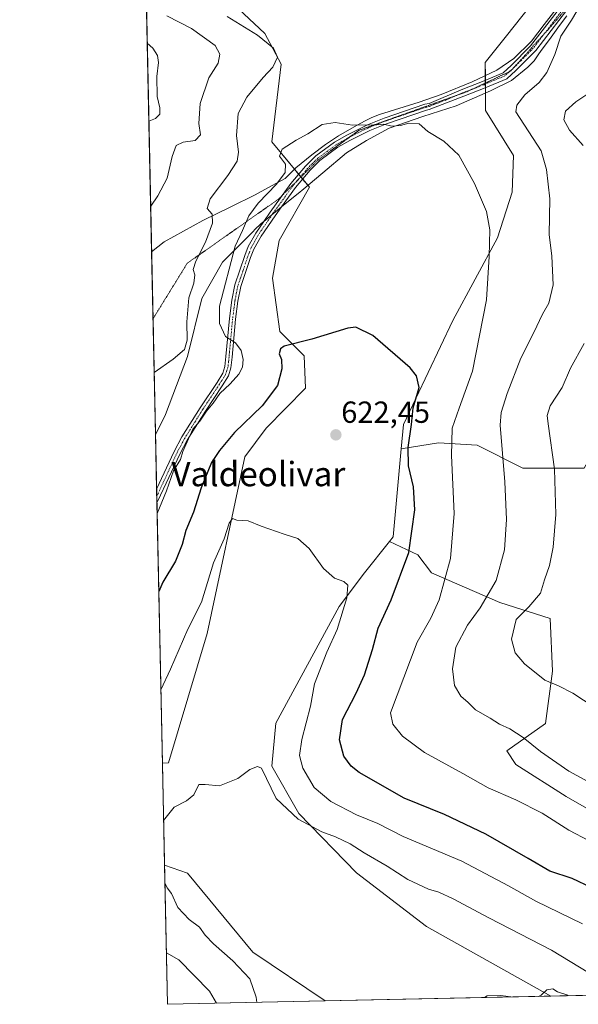
# Model space of a CAD drawing. Units: metres. Extents: x 644967 to 648433, y 4729953 to 4732339.
# Drawn here: x 644972 to 645155, y 4729953 to 4730276 of the extents above; entities that cross this region are included whole.
import ezdxf
from ezdxf.enums import TextEntityAlignment as Align

# ---------------------------------------------------------------- set-up
doc = ezdxf.new("R2010")
doc.units = ezdxf.units.M
doc.header["$MEASUREMENT"] = 0
doc.linetypes.add('TRAZO_Y_PUNTO', pattern=[1, 0.5, -0.25, 0, -0.25])
doc.linetypes.add('TRAZOS2', pattern=[0.375, 0.25, -0.125])
for name, color, linetype, lineweight in [('Camino', 19, 'Continuous', 0), ('Camino Cxs', 19, 'Continuous', 0), ('Camino eje', 39, 'TRAZO_Y_PUNTO', 13), ('Carátula', 7, 'Continuous', 5), ('Comarca CxS', 133, 'Continuous', 0), ('Comunidad Autónoma CxS', 142, 'Continuous', 0), ('Cultivos herbáceos CxS', 92, 'Continuous', 0), ('Curva de nivel maestra', 36, 'Continuous', 30), ('Curva de nivel normal', 36, 'Continuous', 0), ('Espacio natural protegido CxS', 2, 'Continuous', 0), ('Matorral', 135, 'Continuous', 0), ('Matorral CxS', 135, 'Continuous', 0), ('Municipio CxS', 142, 'Continuous', 0), ('Pastizal CxS', 92, 'Continuous', 0), ('Provincia CxS', 1, 'Continuous', 0), ('Punto de cota en terreno', 7, 'Continuous', 0), ('Rótulo de punto de cota en terreno', 19, 'Continuous', 0), ('Texto cartográfico', 19, 'Continuous', 0), ('Vía pecuaria', 92, 'Continuous', 13), ('Vía pecuaria CxS', 92, 'Continuous', 13), ('Vía pecuaria eje', 92, 'TRAZOS2', 0)]:
    doc.layers.add(name, color=color, linetype=linetype, lineweight=lineweight)
doc.styles.add('Arial', font='txt', dxfattribs={"height": 0.2})

# ---------------------------------------------------------------- blocks, each defined once
blk = doc.blocks.new('*U155')
at = {"layer": 'Cultivos herbáceos CxS', "color": 92, "linetype": 'Continuous', "lineweight": 0}
blk.add_polyline3d([(645141.64, 4730283.81, 633.24), (645131.54, 4730271.05, 632.37), (645124.57, 4730262.24, 631.96), (645124.68, 4730246.48, 632.12), (645133.86, 4730231.71, 632.24), (645133.41, 4730219.76, 631.21), (645128.55, 4730204.72, 630.45), (645113.9, 4730177.59, 627.37), (645097.71, 4730143.48, 624.12), (645096.97, 4730135.5, 624.08), (645094.29, 4730106.55, 622.41), (645093.13, 4730105.08, 622.1), (645084.95, 4730094.8, 620.92), (645076.55, 4730083.74, 619.47), (645055.78, 4730045.44, 616.47), (645054.46, 4730031.28, 615.76), (645063.3, 4730015.8, 615.57), (645082.32, 4729996.33, 612.37), (645105.32, 4729978.63, 611.01), (645146.06, 4729955.82, 609.93), (645072.02, 4729954.24, 612.61), (645048.26, 4729970.23, 613.31), (645026.74, 4729996.14, 614.31), (645019.24, 4729998.8, 614.74), (645018.54, 4730032.33, 615.73), (645020.59, 4730032.42, 615.64), (645033.2, 4730074.89, 618.07), (645045.59, 4730132.85, 621.95), (645052.65, 4730142.22, 622.75), (645065.49, 4730155.42, 623.31), (645065.05, 4730166.03, 624.4), (645057.09, 4730174, 625.18), (645054.68, 4730191.45, 627.02), (645056.89, 4730203.83, 627.69), (645066.82, 4730221.34, 628.5), (645054.47, 4730236.26, 630.82), (645057.57, 4730261.75, 633.97), (645052.21, 4730271.76, 634.06), (645033.29, 4730289.64, 635.02)], dxfattribs=at)
blk = doc.blocks.new('*U161')
at = {"layer": 'Matorral CxS', "color": 135, "linetype": 'Continuous', "lineweight": 0}
for points in [[(645199.76, 4729981.69, 629.23), (645218.48, 4729973.46, 628.71), (645231.95, 4729978.7, 630.44), (645243.18, 4729968.22, 627.12), (645244.33, 4729957.9, 624.67), (645146.06, 4729955.82, 609.93), (645105.32, 4729978.63, 611.01), (645082.32, 4729996.33, 612.37), (645063.3, 4730015.8, 615.57), (645054.46, 4730031.28, 615.76), (645055.78, 4730045.44, 616.47), (645076.55, 4730083.74, 619.47), (645084.95, 4730094.8, 620.92), (645093.13, 4730105.08, 622.1), (645102.44, 4730100.72, 625.68), (645106.93, 4730094.73, 627.95), (645129.39, 4730085, 636.4), (645145.86, 4730079.76, 642.34), (645146.61, 4730062.54, 640.74), (645144.36, 4730045.32, 636.85), (645131.64, 4730036.34, 633.38), (645134.63, 4730031.85, 633.13), (645151.1, 4730021.37, 632.98), (645170.56, 4730010.14, 632.84), (645170.56, 4729997.41, 628.57), (645181.05, 4729989.93, 628.48), (645199.76, 4729981.69, 629.23)], [(645316.55, 4729988.39, 608.88), (645311.36, 4729974.83, 608.22), (645309.64, 4729959.29, 607.32), (645260.15, 4729958.24, 622.34), (645261.89, 4729959.98, 622.14), (645268.63, 4729973.46, 621.54), (645273.12, 4729978.7, 620.54), (645288.84, 4729980.2, 614.65), (645293.34, 4729980.2, 612.91), (645302.32, 4729974.96, 609.86), (645305.31, 4729986.18, 609.72), (645310.03, 4729998.76, 609.43), (645310.19, 4729998.02, 609.43), (645316.55, 4729988.39, 608.88)]]:
    blk.add_polyline3d(points, close=True, dxfattribs=at)
blk = doc.blocks.new('*U178')
at = {"layer": 'Curva de nivel normal', "color": 36, "linetype": 'Continuous', "lineweight": 0}
blk.add_polyline3d([(645014.12, 4730242.99, 645), (645016.24, 4730243.9, 645), (645017.68, 4730245.3, 645), (645017.69, 4730247.42, 645), (645016.84, 4730251.12, 645), (645016.73, 4730257.7, 645), (645017.25, 4730262.32, 645), (645016.96, 4730264.64, 645), (645015.43, 4730267, 645), (645013.58, 4730268.68, 645)], dxfattribs=at)
blk = doc.blocks.new('*U181')
at = {"layer": 'Curva de nivel normal', "color": 36, "linetype": 'Continuous', "lineweight": 0}
for points in [[(645156.49, 4729979.51, 620), (645141.22, 4729986.95, 620), (645132.14, 4729992.02, 620), (645116.92, 4730000.16, 620), (645097.58, 4730008.23, 620), (645089.28, 4730012.54, 620), (645082.28, 4730015.35, 620), (645073.85, 4730019.75, 620), (645068.38, 4730024.35, 620), (645064.61, 4730030.62, 620), (645063.54, 4730034.76, 620), (645064.33, 4730040.04, 620), (645067.19, 4730050.97, 620), (645068.49, 4730058.3, 620), (645072.57, 4730068.78, 620), (645075.88, 4730076.22, 620), (645079.1, 4730086.55, 620), (645079.47, 4730090.67, 620), (645078.13, 4730091.88, 620), (645075.04, 4730093, 620), (645071.47, 4730096.22, 620), (645066.76, 4730102.77, 620), (645063.04, 4730106.05, 620), (645058.56, 4730107.43, 620), (645050.94, 4730110.07, 620), (645046.66, 4730111.86, 620), (645043.03, 4730112.04, 620), (645041.56, 4730112.57, 620), (645040.46, 4730111.06, 620), (645038.84, 4730105.9, 620), (645035.35, 4730098.06, 620), (645031.44, 4730085.13, 620), (645026.86, 4730076.33, 620), (645021.2, 4730063.14, 620), (645018.04, 4730056.34, 620)], [(645019.85, 4729970.06, 620), (645023.92, 4729967.7, 620), (645034.02, 4729957.41, 620), (645036.27, 4729953.48, 620)]]:
    blk.add_polyline3d(points, dxfattribs=at)
blk = doc.blocks.new('*U188')
at = {"layer": 'Curva de nivel normal', "color": 36, "linetype": 'Continuous', "lineweight": 0}
blk.add_polyline3d([(645014.71, 4730215.1, 640), (645017.01, 4730218.55, 640), (645020.16, 4730224.32, 640), (645021.76, 4730231.39, 640), (645023.09, 4730235.01, 640), (645025.42, 4730236.19, 640), (645029.28, 4730236.64, 640), (645031.09, 4730238.52, 640), (645030.55, 4730242.22, 640), (645030.93, 4730248.86, 640), (645033.82, 4730257.29, 640), (645036.86, 4730262.08, 640), (645037.45, 4730265.05, 640), (645035.84, 4730267.85, 640), (645028.06, 4730273.4, 640), (645019.99, 4730277.66, 640)], dxfattribs=at)
blk = doc.blocks.new('*U193')
at = {"layer": 'Curva de nivel normal', "color": 36, "linetype": 'Continuous', "lineweight": 0}
for points in [[(645158.57, 4729963.5, 615), (645146.28, 4729970.96, 615), (645125.78, 4729981.48, 615), (645114, 4729987.75, 615), (645109.28, 4729989.9, 615), (645105.9, 4729990.9, 615), (645099.1, 4729994.14, 615), (645092.39, 4729998.49, 615), (645084.84, 4730002.87, 615), (645080.18, 4730005.86, 615), (645075.42, 4730008.1, 615), (645070.86, 4730009.74, 615), (645063.09, 4730013.96, 615), (645055.9, 4730020.69, 615), (645051.08, 4730030.66, 615), (645049.76, 4730031.25, 615), (645047.21, 4730030.22, 615), (645043.32, 4730027.31, 615), (645037.28, 4730024.84, 615), (645032.55, 4730025.26, 615), (645030.55, 4730025.31, 615), (645028.89, 4730021.94, 615), (645026.49, 4730019.88, 615), (645022.38, 4730017.9, 615), (645018.93, 4730013.51, 615)], [(645019.37, 4729992.96, 615), (645020.16, 4729991.41, 615), (645021.59, 4729989.52, 615), (645023.65, 4729984.9, 615), (645027.3, 4729980.98, 615), (645030.76, 4729978.45, 615), (645032.54, 4729975.89, 615), (645035.28, 4729972.96, 615), (645041.73, 4729967.41, 615), (645047.27, 4729961.51, 615), (645049.39, 4729955.53, 615), (645049.58, 4729953.76, 615)]]:
    blk.add_polyline3d(points, dxfattribs=at)
blk = doc.blocks.new('*U194')
at = {"layer": 'Curva de nivel normal', "color": 36, "linetype": 'Continuous', "lineweight": 0}
for points in [[(645296.47, 4729959.01, 610), (645297.74, 4729963.03, 610), (645300.8, 4729968.3, 610), (645301.09, 4729972.97, 610), (645302.72, 4729980.63, 610), (645305.2, 4729989.95, 610), (645305.14, 4729997.23, 610), (645305.27, 4730000.4, 610), (645306.09, 4730003.83, 610), (645310.82, 4730009.63, 610), (645314.46, 4730011.42, 610), (645316.86, 4730010.65, 610), (645318.81, 4730013.24, 610), (645320.52, 4730019.3, 610), (645320.42, 4730022.63, 610), (645319.16, 4730026.3, 610), (645320.56, 4730029.79, 610), (645323.08, 4730031.93, 610), (645326.48, 4730035.73, 610), (645330.49, 4730038.31, 610), (645333.61, 4730042.08, 610), (645338.61, 4730046.74, 610), (645345.27, 4730049.74, 610), (645358.56, 4730053.4, 610), (645364.26, 4730053.96, 610), (645366.9, 4730051.6, 610), (645372.55, 4730043.24, 610), (645378.04, 4730037.07, 610), (645384.38, 4730032.89, 610), (645389.27, 4730030.9, 610), (645395.7, 4730027.21, 610), (645404.44, 4730019.33, 610), (645408.11, 4730014.1, 610), (645409.15, 4730010.97, 610), (645410.11, 4729998.66, 610), (645408.46, 4729987.08, 610), (645402.83, 4729971.7, 610), (645398.06, 4729961.17, 610)], [(645124.32, 4729955.35, 610), (645125.18, 4729955.97, 610), (645129.62, 4729956.04, 610), (645133, 4729955.54, 610)], [(645141.99, 4729955.73, 610), (645142.91, 4729956.15, 610), (645144.78, 4729957.92, 610), (645146.72, 4729958.2, 610), (645148.33, 4729957.25, 610), (645151.33, 4729956.2, 610), (645151.81, 4729955.94, 610)]]:
    blk.add_polyline3d(points, dxfattribs=at)
blk = doc.blocks.new('*U196')
at = {"layer": 'Curva de nivel normal', "color": 36, "linetype": 'Continuous', "lineweight": 0}
for points in [[(645015.85, 4730160.55, 635), (645022.06, 4730164.86, 635), (645025.78, 4730168.1, 635), (645026.66, 4730171.19, 635), (645026.55, 4730177.21, 635), (645027.24, 4730185, 635), (645028.82, 4730189.85, 635), (645029.19, 4730192.61, 635), (645028.7, 4730194.35, 635), (645029.51, 4730197.09, 635), (645032.68, 4730203.28, 635), (645034.95, 4730209.5, 635), (645034.86, 4730212.46, 635), (645033.3, 4730214.31, 635), (645034.18, 4730217.52, 635), (645040, 4730225.24, 635), (645043.08, 4730229.95, 635), (645043.54, 4730232.88, 635), (645042.85, 4730238.33, 635), (645043.48, 4730245.55, 635), (645046.24, 4730250.96, 635), (645051.6, 4730257.34, 635), (645054.82, 4730260.79, 635), (645056.31, 4730264.03, 635), (645055.02, 4730267.03, 635), (645049.77, 4730271.3, 635), (645039.77, 4730277.35, 635)], [(645156.03, 4730281.57, 635), (645152.84, 4730276.22, 635), (645149.41, 4730270.92, 635), (645147.38, 4730264.93, 635), (645144.78, 4730259.06, 635), (645142.21, 4730255.74, 635), (645137.56, 4730251.72, 635), (645134.97, 4730248.28, 635), (645134.59, 4730246.09, 635), (645142.95, 4730233.34, 635), (645144.64, 4730227.2, 635), (645145.73, 4730217.57, 635), (645145.52, 4730205.86, 635), (645146.46, 4730198.75, 635), (645146.82, 4730189.32, 635), (645145.41, 4730183.3, 635), (645143.32, 4730179.63, 635), (645140.56, 4730173.66, 635), (645136.21, 4730165.22, 635), (645131.76, 4730153.62, 635), (645129.76, 4730147.45, 635), (645129.43, 4730143.29, 635), (645130.94, 4730124.62, 635), (645131.53, 4730112.29, 635), (645130.84, 4730102.28, 635), (645128.16, 4730092.24, 635), (645122.88, 4730083.28, 635), (645118.74, 4730077.63, 635), (645114.92, 4730070.4, 635), (645113.77, 4730063.24, 635), (645114.44, 4730057.79, 635), (645116.59, 4730054.28, 635), (645118.91, 4730052.26, 635), (645121.37, 4730049.83, 635), (645126.22, 4730047.12, 635), (645129.21, 4730045.12, 635), (645132.64, 4730043.56, 635), (645136.96, 4730040.77, 635), (645142.68, 4730036.15, 635), (645151.97, 4730029.65, 635), (645158.23, 4730026.24, 635)]]:
    blk.add_polyline3d(points, dxfattribs=at)
blk = doc.blocks.new('*U221')
at = {"layer": 'Curva de nivel normal', "color": 36, "linetype": 'Continuous', "lineweight": 0}
blk.add_polyline3d([(645158.66, 4730006.75, 630), (645151.95, 4730010.32, 630), (645143.21, 4730015.89, 630), (645134.62, 4730020.31, 630), (645125.49, 4730024.18, 630), (645117.21, 4730028.89, 630), (645104.57, 4730035.75, 630), (645097.43, 4730041.12, 630), (645094.22, 4730045.1, 630), (645093.48, 4730048.79, 630), (645102.2, 4730071.96, 630), (645106.68, 4730079.86, 630), (645109.47, 4730085.88, 630), (645113.2, 4730099.52, 630), (645114.37, 4730114.29, 630), (645113.49, 4730133.29, 630), (645113.74, 4730142.29, 630), (645115.94, 4730148.84, 630), (645120.42, 4730161, 630), (645125, 4730184.34, 630), (645125.8, 4730198.6, 630), (645126.01, 4730207.4, 630), (645125.02, 4730213.34, 630), (645121.06, 4730222.62, 630), (645115.85, 4730231.86, 630), (645110.91, 4730236.48, 630), (645105.72, 4730239.67, 630), (645102.87, 4730242.11, 630), (645099.46, 4730242.33, 630), (645096.78, 4730241.58, 630), (645093.83, 4730241.37, 630), (645091.15, 4730242.04, 630), (645088.97, 4730241.78, 630), (645080.95, 4730241.67, 630), (645075.33, 4730242.58, 630), (645070.96, 4730241.9, 630), (645066.32, 4730238.82, 630), (645062.45, 4730236.77, 630), (645057.87, 4730233.79, 630), (645057.04, 4730231.57, 630), (645058.94, 4730228.9, 630), (645058.9, 4730226.18, 630), (645056, 4730222.31, 630), (645049.95, 4730216.06, 630), (645046.95, 4730211.94, 630), (645044.9, 4730207.14, 630), (645042.41, 4730202.01, 630), (645037.3, 4730182.31, 630), (645037.35, 4730176.62, 630), (645039.3, 4730172.38, 630), (645042.55, 4730170.22, 630), (645044.4, 4730167.76, 630), (645045.08, 4730164.75, 630), (645044.82, 4730162.31, 630), (645043.68, 4730160.01, 630), (645040.8, 4730156.77, 630), (645037.36, 4730153.66, 630), (645035.27, 4730150.51, 630), (645033.04, 4730147.86, 630), (645030.88, 4730144.6, 630), (645028.59, 4730141.88, 630), (645025.29, 4730134.55, 630), (645024.46, 4730131.96, 630), (645022.24, 4730128.29, 630), (645019.91, 4730121.72, 630), (645016.82, 4730114.21, 630)], dxfattribs=at)
blk = doc.blocks.new('*U226')
at = {"layer": 'Curva de nivel maestra', "color": 36, "linetype": 'Continuous', "lineweight": 30}
blk.add_polyline3d([(645159.56, 4729991.42, 625), (645153.05, 4729994.4, 625), (645145.78, 4729996.8, 625), (645138.69, 4730001.04, 625), (645124.78, 4730009.04, 625), (645111.17, 4730015.39, 625), (645097.88, 4730020.86, 625), (645083.2, 4730029.21, 625), (645080.49, 4730031.32, 625), (645078.16, 4730034.55, 625), (645076.75, 4730039.93, 625), (645077.66, 4730046.68, 625), (645082.18, 4730055.25, 625), (645084.92, 4730061.3, 625), (645087.53, 4730069.63, 625), (645089.43, 4730076.63, 625), (645093.72, 4730085.88, 625), (645099.48, 4730101.43, 625), (645101.48, 4730115.49, 625), (645100.96, 4730122.96, 625), (645099.41, 4730129.91, 625), (645099.26, 4730135.92, 625), (645100.31, 4730143.44, 625), (645100.88, 4730148.96, 625), (645102.81, 4730155.62, 625), (645102.03, 4730159.46, 625), (645099.86, 4730162.06, 625), (645087.63, 4730172.71, 625), (645082.11, 4730175.41, 625), (645079.39, 4730175.13, 625), (645067.62, 4730171.43, 625), (645058.57, 4730169.14, 625), (645057.35, 4730168.32, 625), (645056.9, 4730166.62, 625), (645057.63, 4730164.83, 625), (645057.81, 4730161.76, 625), (645056.34, 4730156.29, 625), (645051.35, 4730149.6, 625), (645042.24, 4730140.88, 625), (645037.34, 4730134.94, 625), (645034.62, 4730130.96, 625), (645031.24, 4730122.63, 625), (645028.75, 4730114.66, 625), (645026.26, 4730108.63, 625), (645025.09, 4730104.03, 625), (645022.9, 4730098.6, 625), (645018.69, 4730091.69, 625), (645017.36, 4730088.63, 625)], dxfattribs=at)
blk = doc.blocks.new('5PATER')
at = {"layer": 'Carátula', "linetype": 'Continuous', "lineweight": 5}
h = blk.add_hatch(color=250, dxfattribs=at)
edge = h.paths.add_edge_path()
edge.add_ellipse((0, 0.01), major_axis=(-1.33, -1.34), ratio=0.999422, start_angle=0, end_angle=360)

msp = doc.modelspace()

# ---------------------------------------------------------------- linework, layer by layer
at = {"layer": 'Camino', "color": 19, "linetype": 'Continuous', "lineweight": 0}
for points in [[(645185, 4730292.61, 636.84), (645182.5, 4730292.45, 636.77), (645169.72, 4730287.88, 635.69), (645164.61, 4730286.99, 635.37), (645157.87, 4730286.2, 634.7), (645155.99, 4730285.17, 634.51), (645153.71, 4730282.62, 634.41), (645141.17, 4730266.28, 633.28), (645139.9, 4730264.87, 633.15), (645134.61, 4730259.67, 632.62), (645131.62, 4730256.96, 632.48), (645124.49, 4730253.95, 631.92), (645117.49, 4730251.24, 631.38), (645106.16, 4730246.83, 630.82), (645105.3, 4730246.63, 630.76), (645092.1, 4730242.13, 629.99), (645086.66, 4730239.98, 629.58), (645080.07, 4730236.73, 629.49), (645076.13, 4730234.45, 629.36), (645070.21, 4730230.09, 629.03), (645067.04, 4730226.95, 628.92), (645062.3, 4730221.3, 628.99), (645057.63, 4730214.87, 628.91)], [(645051.84, 4730210.14, 629.02), (645053.9, 4730213.16, 629.1), (645060.72, 4730222.54, 629.24), (645065.56, 4730228.31, 629.18), (645068.91, 4730231.61, 629.31), (645075.03, 4730236.13, 629.54), (645079.13, 4730238.49, 629.71), (645085.84, 4730241.8, 629.89), (645091.4, 4730244.01, 630.17), (645104.76, 4730248.56, 631.14), (645106.12, 4730248.86, 631.21), (645116.66, 4730253.33, 631.54), (645123.65, 4730256.04, 631.86), (645130.39, 4730258.88, 632.09), (645133.06, 4730261.31, 632.4), (645139.44, 4730267.72, 633.08), (645151.98, 4730284.06, 634.11), (645152.73, 4730284.9, 634.17)], [(645057.63, 4730214.87, 628.91), (645055.54, 4730212, 629.03), (645050.94, 4730205.26, 628.82), (645048.57, 4730201.01, 628.64), (645047.52, 4730198.27, 628.69), (645044.32, 4730188.76, 628.76), (645043.37, 4730183.96, 628.98), (645042.59, 4730178.06, 629.15), (645041.43, 4730165.56, 630.53), (645041.06, 4730162.1, 630.66), (645040.22, 4730159.45, 630.49), (645038.16, 4730156.2, 630.11), (645032.65, 4730147.88, 629.63), (645026.7, 4730138.37, 629.92), (645024.26, 4730133.75, 629.84), (645017.09, 4730118.38, 630.09), (645016.75, 4730117.77, 630.2)], [(645016.66, 4730122.18, 630.24), (645016.66, 4730122.19, 630.24), (645022.46, 4730134.65, 630.18), (645024.96, 4730139.37, 630.28), (645030.97, 4730148.97, 630.13), (645036.48, 4730157.28, 630.47), (645038.4, 4730160.31, 630.72), (645039.1, 4730162.52, 630.93), (645039.43, 4730165.76, 630.74), (645040.61, 4730178.28, 629.69), (645041.39, 4730184.28, 629.29), (645042.38, 4730189.28, 629.05), (645045.64, 4730198.95, 629.05), (645046.76, 4730201.85, 628.88), (645049.24, 4730206.32, 629.12), (645051.84, 4730210.14, 629.02)], [(645016.75, 4730117.77, 630.2), (645016.66, 4730122.18, 630.24)]]:
    msp.add_polyline3d(points, dxfattribs=at)
at = {"layer": 'Camino Cxs', "color": 19, "linetype": 'Continuous', "lineweight": 0}
msp.add_polyline3d([(645153.71, 4730282.62, 634.41), (645141.17, 4730266.28, 633.28), (645139.9, 4730264.87, 633.15), (645134.61, 4730259.67, 632.62), (645131.62, 4730256.96, 632.48), (645124.49, 4730253.95, 631.92), (645117.49, 4730251.24, 631.38), (645106.16, 4730246.83, 630.82), (645105.3, 4730246.63, 630.76), (645092.1, 4730242.13, 629.99), (645086.66, 4730239.98, 629.58), (645080.07, 4730236.73, 629.49), (645076.13, 4730234.45, 629.36), (645070.21, 4730230.09, 629.03), (645067.04, 4730226.95, 628.92), (645062.3, 4730221.3, 628.99), (645057.63, 4730214.87, 628.91), (645055.54, 4730212, 629.03), (645050.94, 4730205.26, 628.82), (645048.57, 4730201.01, 628.64), (645047.52, 4730198.27, 628.69), (645044.32, 4730188.76, 628.76), (645043.37, 4730183.96, 628.98), (645042.59, 4730178.06, 629.15), (645041.43, 4730165.56, 630.53), (645041.06, 4730162.1, 630.66), (645040.22, 4730159.45, 630.49), (645038.16, 4730156.2, 630.11), (645032.65, 4730147.88, 629.63), (645026.7, 4730138.37, 629.92), (645024.26, 4730133.75, 629.84), (645017.09, 4730118.38, 630.09), (645016.75, 4730117.77, 630.2), (645016.66, 4730122.18, 630.24), (645016.66, 4730122.19, 630.24), (645022.46, 4730134.65, 630.18), (645024.96, 4730139.37, 630.28), (645030.97, 4730148.97, 630.13), (645036.48, 4730157.28, 630.47), (645038.4, 4730160.31, 630.72), (645039.1, 4730162.52, 630.93), (645039.43, 4730165.76, 630.74), (645040.61, 4730178.28, 629.69), (645041.39, 4730184.28, 629.29), (645042.38, 4730189.28, 629.05), (645045.64, 4730198.95, 629.05), (645046.76, 4730201.85, 628.88), (645049.24, 4730206.32, 629.12), (645051.84, 4730210.14, 629.02), (645053.9, 4730213.16, 629.1), (645060.72, 4730222.54, 629.24), (645065.56, 4730228.31, 629.18), (645068.91, 4730231.61, 629.31), (645075.03, 4730236.13, 629.54), (645079.13, 4730238.49, 629.71), (645085.84, 4730241.8, 629.89), (645091.4, 4730244.01, 630.17), (645104.76, 4730248.56, 631.14), (645106.12, 4730248.86, 631.21), (645116.66, 4730253.33, 631.54), (645123.65, 4730256.04, 631.86), (645130.39, 4730258.88, 632.09), (645133.06, 4730261.31, 632.4), (645139.44, 4730267.72, 633.08), (645151.98, 4730284.06, 634.11)], dxfattribs=at)
at = {"layer": 'Camino eje', "color": 39, "linetype": 'TRAZO_Y_PUNTO', "lineweight": 13}
msp.add_polyline3d([(645152.85, 4730283.34, 634.24), (645140.31, 4730267, 633.17), (645139.67, 4730266.3, 633.11), (645136.48, 4730263.09, 632.66), (645133.84, 4730260.49, 632.5), (645132.5, 4730259.28, 632.31), (645131.01, 4730257.92, 632.22), (645127.44, 4730256.42, 632.08), (645124.07, 4730255, 631.89), (645117.08, 4730252.29, 631.45), (645111.81, 4730250.05, 631.43), (645106.14, 4730247.85, 631.05), (645105.25, 4730247.65, 630.97), (645098.35, 4730245.32, 630.48), (645091.75, 4730243.07, 630.08), (645089.03, 4730242, 629.93), (645086.25, 4730240.89, 629.73), (645079.6, 4730237.61, 629.6), (645077.63, 4730236.47, 629.51), (645075.58, 4730235.29, 629.45), (645072.62, 4730233.11, 629.32), (645069.56, 4730230.85, 629.18), (645067.89, 4730229.2, 629.12), (645066.3, 4730227.63, 629.06), (645061.51, 4730221.92, 629.09), (645054.72, 4730212.58, 629.07), (645052.42, 4730209.21, 628.98), (645050.09, 4730205.79, 628.96), (645048.91, 4730203.67, 628.81), (645047.67, 4730201.43, 628.78), (645047.11, 4730199.98, 628.82), (645046.58, 4730198.61, 628.92), (645044.98, 4730193.86, 628.76), (645043.35, 4730189.02, 628.91), (645042.38, 4730184.12, 629.13), (645041.99, 4730181.12, 629.28), (645041.6, 4730178.17, 629.54), (645041.01, 4730171.91, 630.04), (645040.43, 4730165.66, 630.64), (645040.27, 4730164.04, 630.83), (645040.08, 4730162.31, 630.79), (645039.31, 4730159.88, 630.6), (645037.32, 4730156.74, 630.31), (645034.57, 4730152.58, 630.07), (645031.81, 4730148.43, 629.94), (645025.83, 4730138.87, 630.13), (645024.58, 4730136.51, 630.11), (645023.36, 4730134.2, 630.01), (645020.46, 4730127.97, 630.24), (645016.98, 4730120.47, 630.16), (645016.71, 4730119.98, 630.24), (645016.7, 4730119.97, 630.24)], dxfattribs=at)
at = {"layer": 'Comarca CxS', "color": 133, "linetype": 'Continuous', "lineweight": 0}
msp.add_polyline3d([(648432.61, 4730025.66, 905.47), (645020.2, 4729953.14, 623.39), (644971.69, 4732266.4, 782.51), (646999.58, 4732309.53, 725.03)], dxfattribs=at)
msp.add_polyline3d([(648432.61, 4730025.66, 905.47), (645020.2, 4729953.14, 623.39), (644971.69, 4732266.4, 782.51), (646999.58, 4732309.53, 725.03)], dxfattribs=at)
at = {"layer": 'Comunidad Autónoma CxS', "color": 142, "linetype": 'Continuous', "lineweight": 0}
msp.add_polyline3d([(648432.61, 4730025.66, 905.47), (645020.2, 4729953.14, 623.39), (644971.69, 4732266.4, 782.51), (646999.58, 4732309.53, 725.03), (648382.96, 4732338.95, 649.98), (648426.63, 4730304.24, 1068.5), (648432.61, 4730025.66, 905.47)], close=True, dxfattribs=at)
msp.add_polyline3d([(648432.61, 4730025.66, 905.47), (645020.2, 4729953.14, 623.39), (644971.69, 4732266.4, 782.51), (646999.58, 4732309.53, 725.03), (648382.96, 4732338.95, 649.98), (648426.63, 4730304.24, 1068.5), (648432.61, 4730025.66, 905.47)], close=True, dxfattribs=at)
at = {"layer": 'Cultivos herbáceos CxS', "color": 92, "linetype": 'Continuous', "lineweight": 0}
for points in [[(645018.54, 4730032.33, 615.73), (645020.59, 4730032.42, 615.64), (645033.2, 4730074.89, 618.07), (645045.59, 4730132.85, 621.95), (645052.65, 4730142.22, 622.75), (645065.49, 4730155.42, 623.31), (645065.05, 4730166.03, 624.4), (645057.09, 4730174, 625.18), (645054.68, 4730191.45, 627.02), (645056.89, 4730203.83, 627.69), (645066.82, 4730221.34, 628.5), (645066.28, 4730221.99, 628.5), (645064.59, 4730224.03, 628.76), (645064.02, 4730224.72, 628.9), (645063.94, 4730224.82, 628.92), (645063.29, 4730225.6, 629.05), (645061.89, 4730227.3, 629.29), (645054.47, 4730236.26, 630.82), (645057.57, 4730261.75, 633.97), (645052.21, 4730271.76, 634.06), (645033.29, 4730289.64, 635.02)], [(645141.64, 4730283.81, 633.24), (645131.54, 4730271.05, 632.37), (645124.57, 4730262.24, 631.96), (645124.6, 4730258.01, 631.87), (645124.61, 4730256.44, 631.9), (645124.61, 4730255.56, 631.91), (645124.62, 4730255.23, 631.91), (645124.62, 4730254.01, 631.93), (645124.64, 4730252.28, 632.01), (645124.68, 4730246.48, 632.12), (645133.85, 4730231.71, 632.24), (645133.41, 4730219.76, 631.21), (645128.55, 4730204.72, 630.45), (645113.9, 4730177.59, 627.37), (645097.71, 4730143.48, 624.12), (645096.97, 4730135.5, 624.08)], [(645096.97, 4730135.5, 624.08), (645094.29, 4730106.55, 622.41), (645093.12, 4730105.08, 622.1)], [(645093.12, 4730105.08, 622.1), (645084.95, 4730094.8, 620.92), (645076.55, 4730083.74, 619.47), (645055.78, 4730045.44, 616.47), (645054.46, 4730031.28, 615.76), (645063.3, 4730015.8, 615.57), (645082.32, 4729996.33, 612.37), (645105.32, 4729978.63, 611.01), (645146.06, 4729955.82, 609.93)], [(645019.24, 4729998.8, 614.74), (645018.54, 4730032.33, 615.73)], [(645072.02, 4729954.24, 612.61), (645048.26, 4729970.23, 613.31), (645026.74, 4729996.14, 614.31), (645019.24, 4729998.8, 614.74)], [(645146.06, 4729955.82, 609.93), (645072.02, 4729954.24, 612.61)]]:
    msp.add_polyline3d(points, dxfattribs=at)
at = {"layer": 'Curva de nivel normal', "color": 36, "linetype": 'Continuous', "lineweight": 0}
for points in [[(645158.62, 4730252.27, 640), (645154.32, 4730249.39, 640), (645150.95, 4730246.34, 640), (645150.37, 4730243.48, 640), (645152.2, 4730240.08, 640), (645156.66, 4730235.02, 640)], [(645157.06, 4730170.08, 640), (645152.56, 4730161.9, 640), (645149.81, 4730155.58, 640), (645145.83, 4730149.63, 640), (645144.93, 4730146.43, 640), (645145.2, 4730143.72, 640), (645147.28, 4730128.78, 640), (645147.72, 4730113.92, 640), (645146.86, 4730103.2, 640), (645145.68, 4730097.23, 640), (645144.02, 4730092.45, 640), (645142.72, 4730088.11, 640), (645138.88, 4730083.56, 640), (645134.66, 4730079.44, 640), (645133.2, 4730072.96, 640), (645134.36, 4730068.53, 640), (645137.42, 4730064.9, 640), (645144.12, 4730059.57, 640), (645148.64, 4730057.68, 640), (645153.31, 4730055.32, 640), (645160.34, 4730050.69, 640)]]:
    msp.add_polyline3d(points, dxfattribs=at)
at = {"layer": 'Espacio natural protegido CxS', "color": 2, "linetype": 'Continuous', "lineweight": 0}
msp.add_polyline3d([(648432.61, 4730025.66, 905.47), (645020.2, 4729953.14, 623.39), (644971.69, 4732266.4, 782.51), (646999.58, 4732309.53, 725.03), (648382.96, 4732338.95, 649.98), (648426.63, 4730304.24, 1068.5), (648432.61, 4730025.66, 905.47)], close=True, dxfattribs=at)
msp.add_polyline3d([(648432.61, 4730025.66, 905.47), (645020.2, 4729953.14, 623.39), (644971.69, 4732266.4, 782.51), (646999.58, 4732309.53, 725.03), (648382.96, 4732338.95, 649.98), (648426.63, 4730304.24, 1068.5), (648432.61, 4730025.66, 905.47)], close=True, dxfattribs=at)
at = {"layer": 'Matorral', "color": 135, "linetype": 'Continuous', "lineweight": 0}
for points in [[(645018.54, 4730032.33, 615.73), (645016.75, 4730117.77, 630.2), (645016.7, 4730119.97, 630.24), (645016.65, 4730122.18, 630.24), (645016.28, 4730140.04, 631.74), (645015.48, 4730178.01, 638.74), (645015.02, 4730200.12, 639.28), (645011.49, 4730368.68, 638.22)], [(645018.54, 4730032.33, 615.73), (645020.59, 4730032.42, 615.64), (645033.2, 4730074.89, 618.07), (645045.59, 4730132.85, 621.95), (645052.65, 4730142.22, 622.75), (645065.49, 4730155.42, 623.31), (645065.05, 4730166.03, 624.4), (645057.09, 4730174, 625.18), (645054.68, 4730191.45, 627.02), (645056.89, 4730203.83, 627.69), (645066.82, 4730221.34, 628.5), (645066.28, 4730221.99, 628.5), (645064.59, 4730224.03, 628.76), (645064.02, 4730224.72, 628.9), (645063.94, 4730224.82, 628.92), (645063.29, 4730225.6, 629.05), (645061.89, 4730227.3, 629.29), (645054.47, 4730236.26, 630.82), (645057.57, 4730261.75, 633.97), (645052.21, 4730271.76, 634.06), (645033.29, 4730289.64, 635.02)], [(645093.12, 4730105.08, 622.1), (645084.95, 4730094.8, 620.92), (645076.55, 4730083.74, 619.47), (645055.78, 4730045.44, 616.47), (645054.46, 4730031.28, 615.76), (645063.3, 4730015.8, 615.57), (645082.32, 4729996.33, 612.37), (645105.32, 4729978.63, 611.01), (645146.06, 4729955.82, 609.93)], [(645093.12, 4730105.08, 622.1), (645102.44, 4730100.72, 625.68), (645106.93, 4730094.73, 627.95), (645129.39, 4730085, 636.4), (645145.86, 4730079.76, 642.34), (645146.61, 4730062.54, 640.74), (645144.36, 4730045.32, 636.85), (645131.64, 4730036.34, 633.38), (645134.63, 4730031.85, 633.13), (645151.1, 4730021.37, 632.98), (645170.56, 4730010.14, 632.84), (645170.56, 4729997.41, 628.57), (645181.04, 4729989.93, 628.48), (645199.76, 4729981.69, 629.23), (645218.47, 4729973.46, 628.71), (645231.95, 4729978.7, 630.44), (645243.18, 4729968.22, 627.12), (645244.32, 4729957.9, 624.67)], [(645072.02, 4729954.24, 612.61), (645020.2, 4729953.14, 623.39), (645019.24, 4729998.8, 614.74)], [(645072.02, 4729954.24, 612.61), (645048.26, 4729970.23, 613.31), (645026.74, 4729996.14, 614.31), (645019.24, 4729998.8, 614.74)], [(645244.32, 4729957.9, 624.67), (645146.06, 4729955.82, 609.93)]]:
    msp.add_polyline3d(points, dxfattribs=at)
at = {"layer": 'Matorral CxS', "color": 135, "linetype": 'Continuous', "lineweight": 0}
for points in [[(645018.54, 4730032.33, 615.73), (645011.49, 4730368.68, 638.22), (645025.68, 4730367.97, 637.22), (645030.56, 4730350.88, 636.23), (645037.88, 4730319.13, 635.19), (645033.29, 4730289.64, 635.02), (645052.21, 4730271.76, 634.06), (645057.57, 4730261.75, 633.97), (645054.47, 4730236.26, 630.82), (645066.82, 4730221.34, 628.5), (645056.89, 4730203.83, 627.69), (645054.68, 4730191.45, 627.02), (645057.09, 4730174, 625.18), (645065.05, 4730166.03, 624.4), (645065.49, 4730155.42, 623.31), (645052.65, 4730142.22, 622.75), (645045.59, 4730132.85, 621.95), (645033.2, 4730074.89, 618.07), (645020.59, 4730032.42, 615.64), (645018.54, 4730032.33, 615.73)], [(645072.02, 4729954.24, 612.61), (645020.2, 4729953.14, 623.39), (645019.24, 4729998.8, 614.74), (645026.74, 4729996.14, 614.31), (645048.26, 4729970.23, 613.31), (645072.02, 4729954.24, 612.61)]]:
    msp.add_polyline3d(points, close=True, dxfattribs=at)
at = {"layer": 'Municipio CxS', "color": 142, "linetype": 'Continuous', "lineweight": 0}
msp.add_polyline3d([(648432.61, 4730025.66, 905.47), (645020.2, 4729953.14, 623.39), (644971.69, 4732266.4, 782.51), (646999.58, 4732309.53, 725.03)], dxfattribs=at)
msp.add_polyline3d([(648432.61, 4730025.66, 905.47), (645020.2, 4729953.14, 623.39), (644971.69, 4732266.4, 782.51), (646999.58, 4732309.53, 725.03)], dxfattribs=at)
at = {"layer": 'Pastizal CxS', "color": 92, "linetype": 'Continuous', "lineweight": 0}
for points in [[(645157.09, 4730129.17, 643.46), (645136.88, 4730129.17, 636.74), (645121.91, 4730136.65, 632.88), (645109.18, 4730137.4, 628.14), (645096.97, 4730135.5, 624.08), (645097.71, 4730143.48, 624.12), (645113.9, 4730177.59, 627.37), (645128.55, 4730204.72, 630.45), (645133.41, 4730219.76, 631.21), (645133.86, 4730231.71, 632.24), (645124.68, 4730246.48, 632.12), (645124.57, 4730262.24, 631.96), (645131.54, 4730271.05, 632.37), (645141.64, 4730283.81, 633.24)], [(645141.64, 4730283.81, 633.24), (645131.54, 4730271.05, 632.37), (645124.57, 4730262.24, 631.96), (645124.6, 4730258.01, 631.87), (645124.61, 4730256.44, 631.9), (645124.61, 4730255.56, 631.91), (645124.62, 4730255.23, 631.91), (645124.62, 4730254.01, 631.93), (645124.64, 4730252.28, 632.01), (645124.68, 4730246.48, 632.12), (645133.85, 4730231.71, 632.24), (645133.41, 4730219.76, 631.21), (645128.55, 4730204.72, 630.45), (645113.9, 4730177.59, 627.37), (645097.71, 4730143.48, 624.12), (645096.97, 4730135.5, 624.08)], [(645211.41, 4730098.42, 637.28), (645203.51, 4730104.46, 640.77), (645201.26, 4730112.7, 643.73), (645212.49, 4730124.68, 643.54), (645206.5, 4730133.66, 646.36), (645188.53, 4730137.4, 651.34), (645179.55, 4730142.64, 650.98), (645164.58, 4730142.64, 646.97), (645157.09, 4730129.17, 643.46), (645136.88, 4730129.17, 636.74), (645121.91, 4730136.65, 632.88), (645109.18, 4730137.4, 628.14), (645096.97, 4730135.5, 624.08)], [(645170.56, 4730010.14, 632.84), (645151.1, 4730021.37, 632.98), (645134.63, 4730031.85, 633.13), (645131.64, 4730036.34, 633.38), (645144.36, 4730045.32, 636.85), (645146.61, 4730062.54, 640.74), (645145.86, 4730079.76, 642.34), (645129.39, 4730085, 636.4), (645106.93, 4730094.73, 627.95), (645102.44, 4730100.72, 625.68), (645093.13, 4730105.08, 622.1), (645094.29, 4730106.55, 622.41), (645096.97, 4730135.5, 624.08), (645109.18, 4730137.4, 628.14), (645121.91, 4730136.65, 632.88), (645136.88, 4730129.17, 636.74), (645157.09, 4730129.17, 643.46)], [(645096.97, 4730135.5, 624.08), (645094.29, 4730106.55, 622.41), (645093.12, 4730105.08, 622.1)], [(645093.12, 4730105.08, 622.1), (645102.44, 4730100.72, 625.68), (645106.93, 4730094.73, 627.95), (645129.39, 4730085, 636.4), (645145.86, 4730079.76, 642.34), (645146.61, 4730062.54, 640.74), (645144.36, 4730045.32, 636.85), (645131.64, 4730036.34, 633.38), (645134.63, 4730031.85, 633.13), (645151.1, 4730021.37, 632.98), (645170.56, 4730010.14, 632.84), (645170.56, 4729997.41, 628.57), (645181.04, 4729989.93, 628.48), (645199.76, 4729981.69, 629.23), (645218.47, 4729973.46, 628.71), (645231.95, 4729978.7, 630.44), (645243.18, 4729968.22, 627.12), (645244.32, 4729957.9, 624.67)]]:
    msp.add_polyline3d(points, dxfattribs=at)
at = {"layer": 'Provincia CxS', "color": 1, "linetype": 'Continuous', "lineweight": 0}
msp.add_polyline3d([(648432.61, 4730025.66, 905.47), (645020.2, 4729953.14, 623.39), (644971.69, 4732266.4, 782.51), (648382.96, 4732338.95, 649.98), (648432.61, 4730025.66, 905.47)], close=True, dxfattribs=at)
msp.add_polyline3d([(648432.61, 4730025.66, 905.47), (645020.2, 4729953.14, 623.39), (644971.69, 4732266.4, 782.51), (648382.96, 4732338.95, 649.98), (648432.61, 4730025.66, 905.47)], close=True, dxfattribs=at)
at = {"layer": 'Vía pecuaria', "color": 92, "linetype": 'Continuous', "lineweight": 13}
for points in [[(645015.02, 4730200.12, 639.28), (645019.12, 4730203.4, 638.06), (645031.82, 4730210.39, 635.54), (645040.98, 4730214.91, 631.94), (645048.97, 4730218.85, 630.6), (645053.19, 4730221.11, 630.34), (645058.89, 4730224.17, 629.71), (645062.32, 4730227.75, 629.3), (645067.61, 4730231.98, 629.43), (645072.06, 4730235.37, 629.54), (645076.4, 4730238.22, 629.7), (645081.57, 4730241.13, 629.92), (645084.9, 4730243.07, 630.08), (645087.37, 4730244.19, 630.19), (645089.78, 4730245.17, 630.28), (645102.86, 4730249.23, 631.09), (645110.05, 4730251.77, 631.47), (645120.21, 4730255.9, 631.74), (645128.36, 4730259.81, 632.02), (645133.97, 4730263.62, 632.47), (645139.79, 4730269.34, 633.14), (645143.92, 4730274.74, 633.65), (645150.06, 4730282.67, 633.98), (645152.73, 4730284.9, 634.17)], [(645151.4, 4730277.59, 634.36), (645148.96, 4730274.43, 634.26), (645146.21, 4730270.63, 633.93), (645142.67, 4730265.9, 633.6), (645142.16, 4730265.15, 633.52), (645140.58, 4730262.81, 633.35), (645138.59, 4730260.73, 633.2), (645133.22, 4730256.36, 632.86), (645126.23, 4730252.97, 632.12), (645115.01, 4730248.11, 631.1), (645104.01, 4730244.51, 630.32), (645093, 4730240.7, 629.86), (645085.59, 4730236.68, 629.33), (645079.03, 4730232.65, 629.11), (645071.2, 4730226.09, 628.72), (645064.28, 4730220.32, 628.76), (645063.75, 4730219.88, 628.82), (645057.63, 4730214.87, 628.91)], [(645057.63, 4730214.87, 628.91), (645051.84, 4730210.14, 629.02)], [(645051.84, 4730210.14, 629.02), (645050.98, 4730209.43, 629.09), (645048.79, 4730207.39, 629.32), (645048.51, 4730206.97, 629.31), (645038.28, 4730196.73, 630.96), (645031.53, 4730184.83, 633.99), (645026.77, 4730165.78, 634.06), (645019.62, 4730146.73, 631.8), (645016.28, 4730140.04, 631.74)], [(645016.28, 4730140.04, 631.74), (645015.02, 4730200.12, 639.28)]]:
    msp.add_polyline3d(points, dxfattribs=at)
at = {"layer": 'Vía pecuaria CxS', "color": 92, "linetype": 'Continuous', "lineweight": 13}
msp.add_polyline3d([(645151.4, 4730277.59, 634.36), (645148.96, 4730274.43, 634.26), (645146.21, 4730270.63, 633.93), (645142.67, 4730265.9, 633.6), (645142.16, 4730265.15, 633.52), (645140.58, 4730262.81, 633.35), (645138.59, 4730260.73, 633.2), (645133.22, 4730256.36, 632.86), (645126.23, 4730252.97, 632.12), (645115.01, 4730248.11, 631.1), (645104.01, 4730244.51, 630.32), (645093, 4730240.7, 629.86), (645085.59, 4730236.68, 629.33), (645079.03, 4730232.65, 629.11), (645071.2, 4730226.09, 628.72), (645064.28, 4730220.32, 628.76), (645063.75, 4730219.88, 628.82), (645057.63, 4730214.87, 628.91), (645051.84, 4730210.14, 629.02), (645050.98, 4730209.43, 629.09), (645048.79, 4730207.39, 629.32), (645048.51, 4730206.97, 629.31), (645038.28, 4730196.73, 630.96), (645031.53, 4730184.83, 633.99), (645026.77, 4730165.78, 634.06), (645019.62, 4730146.73, 631.8), (645016.28, 4730140.04, 631.74), (645015.02, 4730200.12, 639.28), (645019.12, 4730203.4, 638.06), (645031.82, 4730210.39, 635.54), (645040.98, 4730214.91, 631.94), (645048.97, 4730218.85, 630.6), (645053.19, 4730221.11, 630.34), (645058.89, 4730224.17, 629.71), (645062.32, 4730227.75, 629.3), (645067.61, 4730231.98, 629.43), (645072.06, 4730235.37, 629.54), (645076.4, 4730238.22, 629.7), (645081.57, 4730241.13, 629.92), (645084.9, 4730243.07, 630.08), (645087.37, 4730244.19, 630.19), (645089.78, 4730245.17, 630.28), (645102.86, 4730249.23, 631.09), (645110.05, 4730251.77, 631.47), (645120.21, 4730255.9, 631.74), (645128.36, 4730259.81, 632.02), (645133.97, 4730263.62, 632.47), (645139.79, 4730269.34, 633.14), (645143.92, 4730274.74, 633.65), (645150.06, 4730282.67, 633.98)], dxfattribs=at)
at = {"layer": 'Vía pecuaria eje', "color": 92, "linetype": 'TRAZOS2', "lineweight": 0}
msp.add_polyline3d([(645015.48, 4730178.01, 638.74), (645015.6, 4730178.4, 638.73), (645026.71, 4730196.39, 635.52), (645056.55, 4730217.36, 629.05), (645057.12, 4730217.94, 629.04), (645070, 4730230.57, 629.11), (645083.16, 4730240.06, 629.75), (645118.63, 4730252.73, 631.56), (645132.86, 4730259.47, 632.37), (645137.24, 4730264.19, 632.77), (645140.56, 4730268.04, 633.18), (645145.4, 4730273.28, 633.68), (645153.92, 4730283.17, 634.38), (645161.07, 4730287.67, 634.86), (645171.91, 4730291.11, 635.87), (645180.65, 4730293.76, 636.6)], dxfattribs=at)

# ---------------------------------------------------------------- block references
at = {"layer": 'Cultivos herbáceos CxS', "color": 92, "linetype": 'Continuous', "lineweight": 0}
msp.add_blockref('*U155', (0, 0), dxfattribs=at)
at = {"layer": 'Curva de nivel maestra', "color": 36, "linetype": 'Continuous', "lineweight": 30}
msp.add_blockref('*U226', (0, 0), dxfattribs=at)
at = {"layer": 'Curva de nivel normal', "color": 36, "linetype": 'Continuous', "lineweight": 0}
for name in ['*U221', '*U181', '*U193', '*U196', '*U178', '*U188', '*U194']:
    msp.add_blockref(name, (0, 0), dxfattribs=at)
at = {"layer": 'Matorral CxS', "color": 135, "linetype": 'Continuous', "lineweight": 0}
msp.add_blockref('*U161', (0, 0), dxfattribs=at)
at = {"layer": 'Punto de cota en terreno', "linetype": 'Continuous', "lineweight": 0}
msp.add_blockref('5PATER', (645075.51, 4730140.06, 622.45), dxfattribs=at)

# ---------------------------------------------------------------- texts
at = {"layer": 'Rótulo de punto de cota en terreno', "color": 19, "linetype": 'Continuous', "lineweight": 0, "style": 'Arial'}
msp.add_text('622,45', height=7, dxfattribs=at).set_placement((645077.27, 4730141.82), align=Align.BOTTOM_LEFT)
at = {"layer": 'Texto cartográfico', "color": 19, "linetype": 'Continuous', "lineweight": 0, "style": 'Arial'}
msp.add_text('Valdeolivar', height=8, dxfattribs=at).set_placement((645050.06, 4730127.2), align=Align.MIDDLE_CENTER)

doc.saveas('drawing.dxf')
